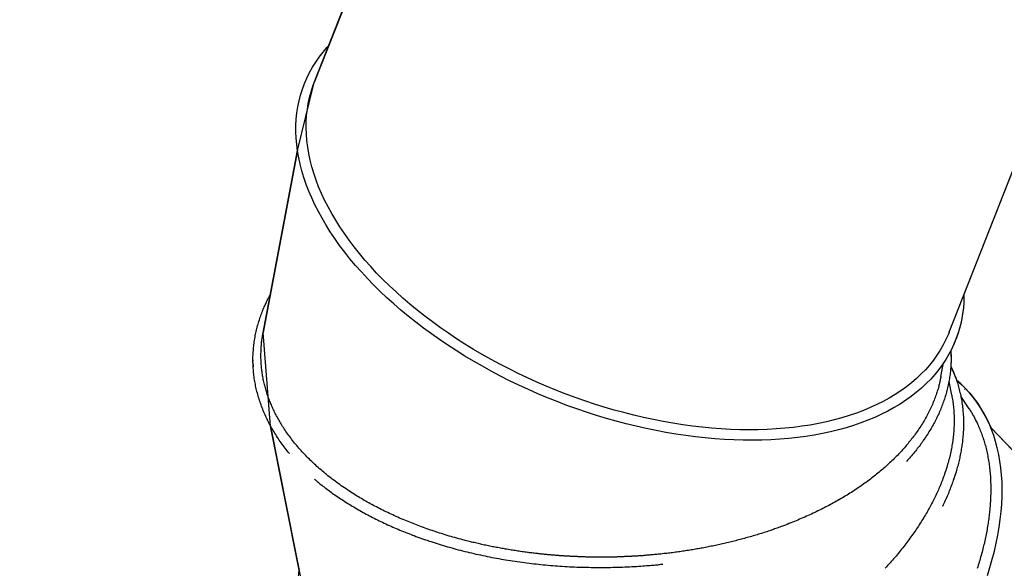
# Model space of a CAD drawing. Extents: x 5.09 to 9.76, y 1.2 to 10.16.
# Drawn here: x 6.06 to 7.17, y 6.6 to 7.22 of the extents above; entities that cross this region are included whole.
import ezdxf

# ---------------------------------------------------------------- set-up
doc = ezdxf.new("R2010")
doc.units = 0
doc.header["$LTSCALE"] = 15
doc.linetypes.add('DASHED', pattern=[0.01905, 0.0127, -0.00635])
for name, color, linetype in [('COLOUR', 7, 'Continuous'), ('LAYER01', 7, 'Continuous'), ('LAYER05', 7, 'Continuous')]:
    doc.layers.add(name, color=color, linetype=linetype)

msp = doc.modelspace()

# ---------------------------------------------------------------- linework, layer by layer
at = {"layer": 'COLOUR', "color": 9}
for points in [[(7.0338, 5.7672), (6.6, 6.2209), (6.5832, 6.23), (6.5744, 6.236), (6.5601, 6.2482), (6.5477, 6.2622), (6.5375, 6.2775), (6.5283, 6.2966), (6.5224, 6.3145), (6.4301, 6.4571), (6.4089, 6.4779), (6.3961, 6.495), (6.3882, 6.5089), (6.3811, 6.5257), (6.3753, 6.548), (6.3731, 6.5701), (6.3732, 6.583), (6.3741, 6.5945), (6.3418, 6.7576), (6.3333, 6.8637), (6.3724, 7.07), (6.3914, 7.147), (6.6368, 7.7714)], [(7.3562, 7.4886), (7.1275, 6.9068), (7.1275, 6.9038), (7.1273, 6.8975), (7.1268, 6.8918), (7.126, 6.8854), (7.125, 6.8797), (7.1238, 6.8737), (7.1221, 6.8675), (7.1208, 6.863), (7.1188, 6.8572), (7.1165, 6.8514), (7.1125, 6.8431), (7.1129, 6.835), (7.1127, 6.8251), (7.1169, 6.8159), (7.1193, 6.8095), (7.1251, 6.8043), (7.134, 6.795), (7.1432, 6.7831), (7.1532, 6.7662), (7.1578, 6.756), (7.5907, 6.3048)]]:
    msp.add_lwpolyline(points, dxfattribs=at)
at = {"layer": 'LAYER01', "color": 7, "linetype": 'Continuous'}
for p, q in [((6.6368, 7.7714), (6.3914, 7.147)), ((7.1108, 6.8643), (7.3562, 7.4886)), ((6.3724, 7.07), (6.3333, 6.8637)), ((6.3219, 6.8323), (6.3219, 6.8317)), ((7.1014, 6.8138), (7.1043, 6.8292)), ((7.1164, 6.817), (7.1162, 6.8174)), ((7.1136, 6.7929), (7.1106, 6.8084)), ((7.1185, 6.8112), (7.1183, 6.8118)), ((7.1284, 6.799), (7.1281, 6.7993)), ((7.1136, 6.7929), (7.1137, 6.7927)), ((7.1335, 6.7772), (7.1241, 6.7916)), ((6.3418, 6.7576), (6.3822, 6.5531)), ((7.6224, 6.2717), (7.1578, 6.756))]:
    msp.add_line(p, q, dxfattribs=at)
for points in [[(7.1275, 6.9068), (7.1275, 6.9057), (7.1273, 6.8986), (7.1268, 6.8915), (7.1259, 6.8846), (7.1247, 6.8778), (7.1232, 6.871), (7.1213, 6.8644), (7.1191, 6.8579), (7.1165, 6.8516), (7.1137, 6.8453), (7.1105, 6.8392), (7.107, 6.8333), (7.1032, 6.8275), (7.099, 6.8218), (7.0946, 6.8163), (7.0898, 6.811), (7.0848, 6.8058), (7.0794, 6.8008), (7.0738, 6.796), (7.0678, 6.7914), (7.0616, 6.7869), (7.0551, 6.7827), (7.0483, 6.7786), (7.0413, 6.7747), (7.034, 6.7711), (7.0265, 6.7676), (7.0187, 6.7643), (7.0107, 6.7613), (7.0024, 6.7584), (6.9939, 6.7558), (6.9852, 6.7534), (6.9763, 6.7512), (6.9672, 6.7492), (6.9579, 6.7475), (6.9484, 6.746), (6.9387, 6.7447), (6.9289, 6.7436), (6.9189, 6.7428), (6.9087, 6.7422), (6.8985, 6.7418), (6.888, 6.7416), (6.8775, 6.7417), (6.8668, 6.742), (6.8561, 6.7425), (6.8452, 6.7433), (6.8343, 6.7443), (6.8233, 6.7455), (6.8122, 6.7469), (6.801, 6.7486), (6.7898, 6.7505), (6.7786, 6.7526), (6.7674, 6.7549), (6.7561, 6.7575), (6.7448, 6.7603), (6.7336, 6.7632), (6.7223, 6.7664), (6.7111, 6.7698), (6.6999, 6.7734), (6.6887, 6.7772), (6.6776, 6.7812), (6.6666, 6.7854), (6.6556, 6.7898), (6.6448, 6.7944), (6.634, 6.7991), (6.6233, 6.804), (6.6127, 6.8091), (6.6023, 6.8144), (6.5919, 6.8199), (6.5818, 6.8255), (6.5717, 6.8312), (6.5619, 6.8371), (6.5521, 6.8432), (6.5426, 6.8493), (6.5332, 6.8557), (6.5241, 6.8621), (6.5151, 6.8687), (6.5064, 6.8754), (6.4978, 6.8822), (6.4895, 6.8891), (6.4814, 6.8961), (6.4736, 6.9032), (6.466, 6.9104), (6.4586, 6.9176), (6.4515, 6.925), (6.4447, 6.9324), (6.4381, 6.9398), (6.4318, 6.9473), (6.4258, 6.9549), (6.4201, 6.9625), (6.4147, 6.9702), (6.4095, 6.9778), (6.4047, 6.9855), (6.4002, 6.9932), (6.396, 7.0009), (6.3921, 7.0086), (6.3885, 7.0163), (6.3852, 7.024), (6.3823, 7.0316), (6.3796, 7.0393), (6.3773, 7.0469), (6.3754, 7.0544), (6.3738, 7.0619), (6.3725, 7.0694), (6.3715, 7.0768), (6.3709, 7.0841), (6.3706, 7.0914), (6.3706, 7.0985), (6.371, 7.1056), (6.3717, 7.1126), (6.3727, 7.1195), (6.3741, 7.1263), (6.3758, 7.1329), (6.3779, 7.1395), (6.3803, 7.1459), (6.383, 7.1522), (6.386, 7.1584), (6.3893, 7.1644), (6.393, 7.1703), (6.397, 7.176), (6.4013, 7.1816), (6.4059, 7.187), (6.4081, 7.1895)], [(7.1108, 6.8643), (7.1099, 6.8619), (7.1071, 6.8557), (7.104, 6.8496), (7.1006, 6.8437), (7.0969, 6.838), (7.0928, 6.8323), (7.0885, 6.8269), (7.0838, 6.8216), (7.0788, 6.8165), (7.0736, 6.8115), (7.068, 6.8067), (7.0622, 6.8022), (7.056, 6.7978), (7.0496, 6.7935), (7.0429, 6.7895), (7.036, 6.7857), (7.0287, 6.7821), (7.0213, 6.7786), (7.0136, 6.7754), (7.0056, 6.7724), (6.9974, 6.7696), (6.989, 6.767), (6.9804, 6.7647), (6.9716, 6.7625), (6.9625, 6.7606), (6.9533, 6.7589), (6.9439, 6.7575), (6.9343, 6.7562), (6.9245, 6.7552), (6.9146, 6.7544), (6.9046, 6.7539), (6.8943, 6.7535), (6.884, 6.7534), (6.8736, 6.7536), (6.863, 6.7539), (6.8523, 6.7545), (6.8416, 6.7554), (6.8307, 6.7564), (6.8198, 6.7577), (6.8088, 6.7592), (6.7978, 6.7609), (6.7867, 6.7629), (6.7756, 6.765), (6.7645, 6.7674), (6.7533, 6.77), (6.7422, 6.7729), (6.731, 6.7759), (6.7199, 6.7792), (6.7088, 6.7826), (6.6978, 6.7863), (6.6868, 6.7901), (6.6758, 6.7942), (6.665, 6.7984), (6.6542, 6.8029), (6.6435, 6.8075), (6.6328, 6.8123), (6.6223, 6.8173), (6.612, 6.8224), (6.6017, 6.8277), (6.5916, 6.8332), (6.5816, 6.8388), (6.5718, 6.8446), (6.5621, 6.8506), (6.5526, 6.8566), (6.5433, 6.8629), (6.5342, 6.8692), (6.5253, 6.8757), (6.5166, 6.8823), (6.5081, 6.889), (6.4998, 6.8958), (6.4918, 6.9027), (6.484, 6.9097), (6.4764, 6.9168), (6.4691, 6.9239), (6.462, 6.9312), (6.4553, 6.9385), (6.4487, 6.9459), (6.4425, 6.9533), (6.4365, 6.9608), (6.4308, 6.9683), (6.4255, 6.9758), (6.4204, 6.9834), (6.4156, 6.991), (6.4111, 6.9986), (6.4069, 7.0062), (6.4031, 7.0138), (6.3995, 7.0214), (6.3963, 7.029), (6.3934, 7.0366), (6.3909, 7.0442), (6.3886, 7.0517), (6.3867, 7.0591), (6.3851, 7.0666), (6.3839, 7.0739), (6.383, 7.0812), (6.3824, 7.0885), (6.3822, 7.0956), (6.3823, 7.1027), (6.3827, 7.1097), (6.3835, 7.1166), (6.3846, 7.1234), (6.386, 7.13), (6.3878, 7.1366), (6.3899, 7.1431), (6.3914, 7.147)], [(6.3631, 6.7267), (6.3619, 6.7282), (6.3607, 6.7297), (6.3595, 6.7312), (6.3584, 6.7327), (6.3572, 6.7342), (6.3561, 6.7357), (6.355, 6.7373), (6.3539, 6.7388), (6.3528, 6.7403), (6.3517, 6.7418), (6.3507, 6.7434), (6.3497, 6.7449), (6.3487, 6.7465), (6.3477, 6.748), (6.3467, 6.7496), (6.3458, 6.7511), (6.3449, 6.7527), (6.3439, 6.7543), (6.343, 6.7558), (6.3422, 6.7574), (6.3413, 6.759), (6.3404, 6.7606), (6.3396, 6.7622), (6.3388, 6.7638), (6.338, 6.7654), (6.3372, 6.767), (6.3365, 6.7687), (6.3357, 6.7703), (6.335, 6.7719), (6.3343, 6.7736), (6.3336, 6.7752), (6.3329, 6.7768), (6.3323, 6.7785), (6.3317, 6.7801), (6.3311, 6.7818), (6.3305, 6.7835), (6.3299, 6.7851), (6.3293, 6.7868), (6.3288, 6.7885), (6.3283, 6.7901), (6.3278, 6.7918), (6.3273, 6.7935), (6.3269, 6.7951), (6.3264, 6.7968), (6.326, 6.7985), (6.3256, 6.8001), (6.3253, 6.8018), (6.3249, 6.8034), (6.3246, 6.8051), (6.3243, 6.8068), (6.324, 6.8084), (6.3237, 6.8101), (6.3234, 6.8117), (6.3232, 6.8134), (6.323, 6.8151), (6.3228, 6.8167), (6.3226, 6.8184), (6.3225, 6.82), (6.3223, 6.8217), (6.3222, 6.8233), (6.3221, 6.825), (6.322, 6.8266), (6.322, 6.8283), (6.3219, 6.8299), (6.3219, 6.8316), (6.3219, 6.8333), (6.3219, 6.8349), (6.3219, 6.8366), (6.322, 6.8382), (6.3221, 6.8399), (6.3222, 6.8416), (6.3223, 6.8432), (6.3224, 6.8449), (6.3226, 6.8466), (6.3227, 6.8483), (6.3229, 6.8499), (6.3231, 6.8516), (6.3234, 6.8533), (6.3236, 6.8549), (6.3239, 6.8566), (6.3242, 6.8583), (6.3245, 6.86), (6.3248, 6.8617), (6.3252, 6.8633), (6.3255, 6.865), (6.3259, 6.8666), (6.3263, 6.8683), (6.3267, 6.8699), (6.3272, 6.8716), (6.3276, 6.8732), (6.3281, 6.8748), (6.3286, 6.8764), (6.3291, 6.878), (6.3296, 6.8795), (6.3302, 6.8811), (6.3307, 6.8827), (6.3313, 6.8842), (6.3318, 6.8857), (6.3324, 6.8872), (6.333, 6.8887), (6.3336, 6.8901), (6.3342, 6.8915), (6.3347, 6.8928), (6.3353, 6.8941), (6.3358, 6.8952), (6.3363, 6.8964), (6.3368, 6.8974), (6.3372, 6.8984), (6.3377, 6.8994), (6.3381, 6.9002), (6.3385, 6.9011), (6.3389, 6.9018), (6.3392, 6.9025), (6.3396, 6.9031), (6.3399, 6.9037), (6.3402, 6.9043), (6.3405, 6.9048), (6.3408, 6.9053), (6.3411, 6.9058), (6.3414, 6.9063)], [(6.331, 6.8444), (6.3311, 6.8456), (6.3312, 6.8469), (6.3313, 6.8482), (6.3314, 6.8494), (6.3315, 6.8507), (6.3316, 6.8519), (6.3317, 6.8532), (6.3318, 6.8544), (6.332, 6.8556), (6.3322, 6.8568), (6.3324, 6.8579), (6.3325, 6.8591), (6.3327, 6.8603), (6.333, 6.8614), (6.3332, 6.8626), (6.3334, 6.8637)], [(6.3364, 6.7995), (6.336, 6.8009), (6.3356, 6.8022), (6.3353, 6.8036), (6.3349, 6.805), (6.3346, 6.8064), (6.3342, 6.8078), (6.3339, 6.8092), (6.3336, 6.8106), (6.3333, 6.812), (6.3331, 6.8134), (6.3328, 6.8148), (6.3326, 6.8162), (6.3324, 6.8176), (6.3322, 6.819), (6.332, 6.8204), (6.3318, 6.8218), (6.3317, 6.8233), (6.3315, 6.8247), (6.3314, 6.8261), (6.3313, 6.8275), (6.3312, 6.8289), (6.3311, 6.8303), (6.331, 6.8317), (6.331, 6.8331), (6.3309, 6.8345), (6.3309, 6.8359), (6.3309, 6.8373), (6.3309, 6.8387), (6.3309, 6.8401), (6.331, 6.8415), (6.331, 6.8429), (6.331, 6.8444)], [(7.1125, 6.8432), (7.1126, 6.8421), (7.1126, 6.841), (7.1127, 6.8398), (7.1128, 6.8387), (7.1128, 6.8375), (7.1129, 6.8363), (7.1129, 6.8351), (7.1129, 6.8339), (7.1129, 6.8326), (7.1129, 6.8313), (7.1129, 6.8299), (7.1128, 6.8286), (7.1127, 6.8271), (7.1126, 6.8257), (7.1125, 6.8242), (7.1124, 6.8227), (7.1122, 6.8211), (7.1121, 6.8195), (7.1119, 6.8179), (7.1117, 6.8163), (7.1115, 6.8146), (7.1112, 6.813), (7.111, 6.8113), (7.1107, 6.8096), (7.1104, 6.8079), (7.1101, 6.8062), (7.1097, 6.8046), (7.1094, 6.8029), (7.109, 6.8012), (7.1086, 6.7996), (7.1082, 6.7979), (7.1077, 6.7963), (7.1073, 6.7946), (7.1068, 6.793), (7.1063, 6.7914), (7.1058, 6.7898), (7.1053, 6.7883), (7.1048, 6.7867), (7.1043, 6.7851), (7.1037, 6.7836), (7.1031, 6.7821), (7.1026, 6.7805), (7.102, 6.779), (7.1014, 6.7776), (7.1008, 6.7761), (7.1001, 6.7746), (7.0995, 6.7732), (7.0989, 6.7717), (7.0982, 6.7703), (7.0976, 6.7689), (7.0969, 6.7675), (7.0962, 6.7661), (7.0955, 6.7647), (7.0948, 6.7633), (7.0941, 6.7619), (7.0933, 6.7606), (7.0926, 6.7592), (7.0918, 6.7578), (7.0911, 6.7564), (7.0903, 6.7551), (7.0895, 6.7537), (7.0886, 6.7523), (7.0878, 6.751), (7.087, 6.7496), (7.0861, 6.7483), (7.0852, 6.7469), (7.0843, 6.7455), (7.0834, 6.7442), (7.0825, 6.7428), (7.0816, 6.7415), (7.0806, 6.7401), (7.0796, 6.7388), (7.0787, 6.7374), (7.0777, 6.7361), (7.0767, 6.7347), (7.0756, 6.7334), (7.0746, 6.7321), (7.0736, 6.7307), (7.0725, 6.7294), (7.0714, 6.7281), (7.0703, 6.7268), (7.0692, 6.7254), (7.0681, 6.7241), (7.0669, 6.7228), (7.0658, 6.7215), (7.0646, 6.7202), (7.0635, 6.7189), (7.0623, 6.7176)], [(6.3219, 6.8295), (6.3219, 6.8293), (6.3219, 6.829), (6.3219, 6.8288), (6.3219, 6.8286), (6.3219, 6.8284), (6.3219, 6.8281), (6.3219, 6.8278), (6.322, 6.8276), (6.322, 6.8273), (6.322, 6.827), (6.322, 6.8266), (6.3221, 6.8263), (6.3221, 6.8259), (6.3221, 6.8256), (6.3222, 6.8252), (6.3222, 6.8248)], [(7.1126, 6.8254), (7.1129, 6.8248), (7.1132, 6.8241), (7.1136, 6.8235), (7.1139, 6.8229), (7.1142, 6.8222), (7.1146, 6.8214), (7.1149, 6.8207), (7.1153, 6.8198), (7.1157, 6.819), (7.1161, 6.818), (7.1165, 6.817), (7.1169, 6.8159), (7.1173, 6.8148), (7.1177, 6.8136), (7.1181, 6.8124), (7.1186, 6.8111), (7.1191, 6.8097), (7.1195, 6.8083), (7.12, 6.8068), (7.1205, 6.8053), (7.1209, 6.8038), (7.1214, 6.8022), (7.1218, 6.8007), (7.1222, 6.799), (7.1226, 6.7974), (7.123, 6.7958), (7.1234, 6.7942), (7.1238, 6.7925), (7.1241, 6.7909), (7.1244, 6.7892), (7.1247, 6.7876), (7.125, 6.7859), (7.1252, 6.7842), (7.1255, 6.7825), (7.1257, 6.7808), (7.1259, 6.7791), (7.1261, 6.7774), (7.1263, 6.7757), (7.1264, 6.774), (7.1266, 6.7722), (7.1267, 6.7705), (7.1268, 6.7687), (7.1269, 6.767), (7.1269, 6.7652), (7.127, 6.7635), (7.127, 6.7617), (7.127, 6.76), (7.127, 6.7582), (7.1269, 6.7565), (7.1269, 6.7548), (7.1268, 6.753), (7.1267, 6.7513), (7.1266, 6.7496), (7.1265, 6.7479), (7.1264, 6.7462), (7.1262, 6.7445), (7.126, 6.7429), (7.1259, 6.7412), (7.1257, 6.7395), (7.1255, 6.7379), (7.1252, 6.7362), (7.125, 6.7346), (7.1248, 6.733), (7.1245, 6.7314), (7.1242, 6.7298), (7.1239, 6.7282), (7.1236, 6.7266), (7.1233, 6.725), (7.123, 6.7234), (7.1227, 6.7218), (7.1223, 6.7202), (7.122, 6.7187), (7.1216, 6.7171), (7.1212, 6.7155), (7.1208, 6.7139), (7.1204, 6.7123), (7.1199, 6.7107), (7.1195, 6.7091), (7.119, 6.7075), (7.1186, 6.7059), (7.1181, 6.7043), (7.1176, 6.7027), (7.1171, 6.701), (7.1165, 6.6994), (7.116, 6.6978), (7.1154, 6.6962), (7.1149, 6.6945), (7.1143, 6.6929), (7.1137, 6.6913), (7.1131, 6.6896), (7.1124, 6.688), (7.1118, 6.6864), (7.1111, 6.6847), (7.1105, 6.6831), (7.1098, 6.6814), (7.1091, 6.6798), (7.1083, 6.6782), (7.1076, 6.6765), (7.1069, 6.6749), (7.1061, 6.6732), (7.1053, 6.6716), (7.1046, 6.6699), (7.1038, 6.6683), (7.103, 6.6666)], [(7.1013, 6.8138), (7.1011, 6.8127), (7.1009, 6.8117), (7.1007, 6.8106), (7.1005, 6.8095), (7.1003, 6.8084), (7.1, 6.8073), (7.0998, 6.8062), (7.0995, 6.805), (7.0992, 6.8038), (7.0989, 6.8025), (7.0985, 6.8013), (7.0981, 6.8), (7.0977, 6.7986), (7.0973, 6.7973), (7.0968, 6.7959), (7.0964, 6.7945), (7.0959, 6.793), (7.0953, 6.7915), (7.0948, 6.79), (7.0942, 6.7885), (7.0936, 6.7869), (7.093, 6.7854), (7.0923, 6.7838), (7.0917, 6.7823), (7.091, 6.7807), (7.0903, 6.7792), (7.0896, 6.7776), (7.0888, 6.7761), (7.0881, 6.7745), (7.0873, 6.773), (7.0865, 6.7714), (7.0857, 6.7699), (7.0849, 6.7684), (7.084, 6.7668), (7.0832, 6.7653), (7.0823, 6.7638), (7.0814, 6.7622), (7.0804, 6.7607), (7.0795, 6.7592), (7.0785, 6.7577), (7.0775, 6.7562), (7.0765, 6.7547), (7.0755, 6.7532), (7.0745, 6.7517), (7.0734, 6.7502), (7.0723, 6.7487), (7.0713, 6.7472), (7.0702, 6.7457)], [(7.154, 6.5882), (7.1569, 6.5975), (7.1596, 6.6068), (7.162, 6.616), (7.1641, 6.6251), (7.1659, 6.6342), (7.1675, 6.6431), (7.1687, 6.6519), (7.1697, 6.6607), (7.1703, 6.6693), (7.1707, 6.6777), (7.1708, 6.6861), (7.1706, 6.6943), (7.1701, 6.7023), (7.1694, 6.7102), (7.1683, 6.7179), (7.1669, 6.7255), (7.1653, 6.7329), (7.1634, 6.7401), (7.1612, 6.7471), (7.1587, 6.7539), (7.1559, 6.7605), (7.1529, 6.7669), (7.1495, 6.7731), (7.1459, 6.779), (7.1421, 6.7848), (7.1379, 6.7903), (7.1336, 6.7955), (7.1289, 6.8006), (7.124, 6.8054), (7.1192, 6.8097)], [(6.3563, 6.7561), (6.3555, 6.7574), (6.3547, 6.7587), (6.3539, 6.7601), (6.3531, 6.7614), (6.3523, 6.7627), (6.3515, 6.7641), (6.3507, 6.7654), (6.35, 6.7667), (6.3492, 6.7681), (6.3485, 6.7694), (6.3478, 6.7708), (6.3471, 6.7721), (6.3464, 6.7735), (6.3458, 6.7748), (6.3451, 6.7762), (6.3445, 6.7775), (6.3439, 6.7789), (6.3433, 6.7803), (6.3427, 6.7816), (6.3421, 6.783), (6.3416, 6.7844), (6.341, 6.7857), (6.3405, 6.7871), (6.34, 6.7885), (6.3395, 6.7898), (6.339, 6.7912), (6.3385, 6.7926), (6.3381, 6.794), (6.3376, 6.7953), (6.3372, 6.7967), (6.3368, 6.7981), (6.3364, 6.7995)], [(7.1137, 6.7927), (7.1139, 6.7911), (7.1142, 6.7895), (7.1145, 6.7879), (7.1147, 6.7863), (7.115, 6.7847), (7.1152, 6.783), (7.1154, 6.7814), (7.1156, 6.7798), (7.1158, 6.7781), (7.1159, 6.7765), (7.116, 6.7748), (7.1162, 6.7732), (7.1162, 6.7715), (7.1163, 6.7698), (7.1164, 6.7682), (7.1164, 6.7665), (7.1164, 6.7648), (7.1164, 6.7631), (7.1164, 6.7614), (7.1163, 6.7597), (7.1163, 6.758), (7.1162, 6.7563), (7.1161, 6.7546), (7.116, 6.7529), (7.1159, 6.7512), (7.1157, 6.7495), (7.1156, 6.7477), (7.1154, 6.746), (7.1152, 6.7443), (7.115, 6.7425), (7.1147, 6.7408), (7.1145, 6.7391), (7.1142, 6.7373), (7.1139, 6.7356), (7.1136, 6.7338), (7.1133, 6.7321), (7.1129, 6.7303), (7.1126, 6.7286), (7.1122, 6.7268), (7.1118, 6.725), (7.1114, 6.7233), (7.111, 6.7215), (7.1105, 6.7197), (7.11, 6.7179), (7.1096, 6.7162), (7.109, 6.7144), (7.1085, 6.7126), (7.108, 6.7108), (7.1074, 6.709), (7.1068, 6.7072), (7.1062, 6.7054), (7.1056, 6.7036), (7.1049, 6.7018), (7.1043, 6.7), (7.1036, 6.6982), (7.103, 6.6964)], [(7.1334, 6.7771), (7.134, 6.7762), (7.1346, 6.7752), (7.1352, 6.7742), (7.1359, 6.7733), (7.1365, 6.7723), (7.1371, 6.7713), (7.1377, 6.7702), (7.1383, 6.7692), (7.1389, 6.7681), (7.1394, 6.767), (7.14, 6.7659), (7.1406, 6.7648), (7.1411, 6.7637), (7.1417, 6.7625), (7.1423, 6.7614), (7.1428, 6.7602)], [(6.4366, 6.6804), (6.4348, 6.6816), (6.4329, 6.6828), (6.4311, 6.684), (6.4292, 6.6852), (6.4274, 6.6864), (6.4256, 6.6876), (6.4238, 6.6888), (6.422, 6.6901), (6.4202, 6.6913), (6.4185, 6.6926), (6.4168, 6.6938), (6.4151, 6.6951), (6.4134, 6.6963), (6.4117, 6.6976), (6.4101, 6.6989), (6.4084, 6.7002), (6.4068, 6.7014), (6.4052, 6.7027), (6.4036, 6.704), (6.4021, 6.7053), (6.4005, 6.7067), (6.399, 6.708), (6.3974, 6.7093), (6.3959, 6.7106), (6.3944, 6.712), (6.393, 6.7133), (6.3915, 6.7146), (6.39, 6.716), (6.3886, 6.7174), (6.3872, 6.7187), (6.3858, 6.7201), (6.3844, 6.7215), (6.3831, 6.7229), (6.3817, 6.7243), (6.3804, 6.7257), (6.3791, 6.7271), (6.3778, 6.7285), (6.3765, 6.7299), (6.3752, 6.7313), (6.3739, 6.7327), (6.3727, 6.7342), (6.3715, 6.7356), (6.3703, 6.737), (6.3691, 6.7385), (6.3679, 6.7399), (6.3668, 6.7414), (6.3657, 6.7428), (6.3646, 6.7443), (6.3635, 6.7457), (6.3624, 6.7472), (6.3614, 6.7487), (6.3604, 6.7502), (6.3593, 6.7516), (6.3583, 6.7531), (6.3573, 6.7546), (6.3563, 6.7561)], [(7.1428, 6.7602), (7.1435, 6.7587), (7.1441, 6.7572), (7.1448, 6.7558), (7.1454, 6.7543), (7.146, 6.7528), (7.1466, 6.7512), (7.1472, 6.7497), (7.1478, 6.7482), (7.1483, 6.7466), (7.1489, 6.7451), (7.1494, 6.7435), (7.1499, 6.7419), (7.1504, 6.7403), (7.1509, 6.7387), (7.1513, 6.7371), (7.1518, 6.7355), (7.1522, 6.7338), (7.1526, 6.7322), (7.153, 6.7305), (7.1534, 6.7289), (7.1537, 6.7272), (7.1541, 6.7255), (7.1544, 6.7238), (7.1547, 6.7221), (7.155, 6.7204), (7.1553, 6.7187), (7.1556, 6.7169), (7.1559, 6.7152), (7.1561, 6.7134), (7.1563, 6.7117), (7.1565, 6.7099), (7.1567, 6.7081), (7.1569, 6.7063), (7.1571, 6.7045), (7.1572, 6.7027), (7.1574, 6.7009), (7.1575, 6.6991), (7.1576, 6.6973), (7.1577, 6.6954), (7.1577, 6.6936), (7.1578, 6.6917), (7.1578, 6.6899), (7.1579, 6.688), (7.1579, 6.6861), (7.1579, 6.6842), (7.1579, 6.6823), (7.1578, 6.6804), (7.1577, 6.6785), (7.1577, 6.6766), (7.1576, 6.6746), (7.1575, 6.6727), (7.1573, 6.6707), (7.1572, 6.6688), (7.157, 6.6668), (7.1569, 6.6649), (7.1567, 6.6629)], [(7.0702, 6.7457), (7.0692, 6.7445), (7.0682, 6.7432), (7.0672, 6.7419), (7.0662, 6.7407), (7.0652, 6.7394), (7.0642, 6.7381), (7.0632, 6.7369), (7.0621, 6.7356), (7.0611, 6.7344), (7.06, 6.7331), (7.0589, 6.7319), (7.0578, 6.7306), (7.0566, 6.7294), (7.0555, 6.7282), (7.0543, 6.7269), (7.0532, 6.7257), (7.052, 6.7245), (7.0508, 6.7233), (7.0496, 6.7221), (7.0484, 6.7208), (7.0471, 6.7196), (7.0459, 6.7184), (7.0446, 6.7172), (7.0433, 6.716), (7.042, 6.7148), (7.0407, 6.7136), (7.0394, 6.7124), (7.0381, 6.7113), (7.0367, 6.7101), (7.0354, 6.7089), (7.034, 6.7077), (7.0327, 6.7066)], [(7.0817, 6.7417), (7.0819, 6.742), (7.0822, 6.7424), (7.0825, 6.7428), (7.0828, 6.7432), (7.0831, 6.7436), (7.0834, 6.744), (7.0838, 6.7445), (7.0841, 6.7449), (7.0844, 6.7455), (7.0848, 6.746), (7.0852, 6.7466), (7.0856, 6.7471), (7.086, 6.7477), (7.0864, 6.7484), (7.0868, 6.749), (7.0872, 6.7496)], [(7.0327, 6.7066), (7.0313, 6.7054), (7.0299, 6.7043), (7.0285, 6.7032), (7.0271, 6.7021), (7.0257, 6.7009), (7.0243, 6.6998), (7.0229, 6.6987), (7.0215, 6.6976), (7.02, 6.6965), (7.0186, 6.6954), (7.0171, 6.6943), (7.0156, 6.6933), (7.0141, 6.6922), (7.0126, 6.6911), (7.011, 6.69), (7.0095, 6.689), (7.0079, 6.6879), (7.0064, 6.6868), (7.0048, 6.6858), (7.0032, 6.6847), (7.0016, 6.6837), (6.9999, 6.6826), (6.9983, 6.6816), (6.9966, 6.6805), (6.995, 6.6795), (6.9933, 6.6785), (6.9916, 6.6775), (6.9899, 6.6765), (6.9882, 6.6755), (6.9864, 6.6745), (6.9847, 6.6735), (6.983, 6.6725)], [(7.1155, 6.6964), (7.1157, 6.6969), (7.1159, 6.6973), (7.1161, 6.6978), (7.1162, 6.6983), (7.1164, 6.6988), (7.1166, 6.6993), (7.1168, 6.6998), (7.117, 6.7004), (7.1172, 6.701), (7.1174, 6.7017), (7.1177, 6.7023), (7.1179, 6.703), (7.1181, 6.7038), (7.1183, 6.7045), (7.1186, 6.7052), (7.1188, 6.706)], [(6.3916, 6.6976), (6.3926, 6.6967), (6.3936, 6.6959), (6.3946, 6.695), (6.3957, 6.6942), (6.3967, 6.6933), (6.3978, 6.6924), (6.3989, 6.6915), (6.4, 6.6906), (6.4012, 6.6897), (6.4024, 6.6888), (6.4037, 6.6878), (6.4049, 6.6868), (6.4062, 6.6859), (6.4076, 6.6849), (6.4089, 6.6839), (6.4104, 6.6828), (6.4118, 6.6818), (6.4133, 6.6807), (6.4148, 6.6797), (6.4163, 6.6786), (6.4179, 6.6775), (6.4195, 6.6765), (6.4211, 6.6754), (6.4227, 6.6743), (6.4243, 6.6733), (6.426, 6.6722), (6.4276, 6.6711), (6.4293, 6.6701), (6.431, 6.6691), (6.4327, 6.668), (6.4344, 6.667), (6.4361, 6.666), (6.4378, 6.6649), (6.4395, 6.6639), (6.4413, 6.6629), (6.443, 6.6619), (6.4448, 6.6609), (6.4466, 6.6599), (6.4484, 6.659), (6.4502, 6.658), (6.452, 6.657), (6.4538, 6.6561), (6.4556, 6.6551), (6.4575, 6.6542), (6.4593, 6.6532), (6.4612, 6.6523), (6.4631, 6.6513), (6.465, 6.6504), (6.4668, 6.6495), (6.4687, 6.6486), (6.4707, 6.6477), (6.4726, 6.6468), (6.4745, 6.6459), (6.4765, 6.645), (6.4784, 6.6442), (6.4804, 6.6433), (6.4823, 6.6424), (6.4843, 6.6416), (6.4863, 6.6407), (6.4883, 6.6399), (6.4903, 6.6391), (6.4923, 6.6382), (6.4943, 6.6374), (6.4964, 6.6366), (6.4984, 6.6358), (6.5004, 6.635), (6.5025, 6.6342), (6.5046, 6.6335), (6.5066, 6.6327), (6.5087, 6.6319), (6.5108, 6.6312), (6.513, 6.6304), (6.5151, 6.6297), (6.5173, 6.6289), (6.5194, 6.6282), (6.5216, 6.6274), (6.5239, 6.6267), (6.5261, 6.626), (6.5284, 6.6252), (6.5306, 6.6245), (6.5329, 6.6238), (6.5352, 6.6231), (6.5376, 6.6224), (6.5399, 6.6217), (6.5423, 6.621), (6.5447, 6.6203), (6.5471, 6.6196), (6.5495, 6.619), (6.5519, 6.6183), (6.5544, 6.6176), (6.5569, 6.617), (6.5594, 6.6164), (6.5619, 6.6157), (6.5644, 6.6151), (6.5669, 6.6145), (6.5694, 6.6139), (6.572, 6.6133), (6.5745, 6.6127), (6.5771, 6.6121), (6.5796, 6.6116), (6.5822, 6.611), (6.5848, 6.6105), (6.5874, 6.61), (6.5899, 6.6094), (6.5925, 6.6089), (6.5951, 6.6084), (6.5977, 6.608), (6.6003, 6.6075), (6.603, 6.607), (6.6056, 6.6066), (6.6082, 6.6061), (6.6108, 6.6057), (6.6135, 6.6053), (6.6161, 6.6049), (6.6188, 6.6045), (6.6214, 6.6041), (6.6241, 6.6037), (6.6267, 6.6033), (6.6294, 6.603), (6.632, 6.6026), (6.6347, 6.6023), (6.6374, 6.602), (6.6401, 6.6017), (6.6427, 6.6014), (6.6454, 6.6011), (6.6481, 6.6008), (6.6508, 6.6005), (6.6535, 6.6003), (6.6562, 6.6), (6.6589, 6.5998), (6.6616, 6.5996), (6.6643, 6.5994), (6.667, 6.5992), (6.6697, 6.599), (6.6724, 6.5988), (6.6751, 6.5986), (6.6778, 6.5985), (6.6806, 6.5983), (6.6833, 6.5982), (6.686, 6.5981), (6.6887, 6.5979), (6.6914, 6.5978), (6.6942, 6.5978), (6.6969, 6.5977), (6.6996, 6.5976), (6.7023, 6.5976), (6.7051, 6.5975), (6.7078, 6.5975), (6.7105, 6.5974), (6.7133, 6.5974), (6.716, 6.5974), (6.7187, 6.5974), (6.7214, 6.5975), (6.7242, 6.5975), (6.7269, 6.5975), (6.7296, 6.5976), (6.7324, 6.5977), (6.7351, 6.5977), (6.7378, 6.5978), (6.7405, 6.5979), (6.7432, 6.598), (6.746, 6.5982), (6.7486, 6.5983), (6.7513, 6.5984), (6.7539, 6.5986), (6.7564, 6.5987), (6.7588, 6.5989), (6.7612, 6.599), (6.7635, 6.5992), (6.7656, 6.5993), (6.7677, 6.5995), (6.7696, 6.5996), (6.7715, 6.5998), (6.7733, 6.5999), (6.7749, 6.6001), (6.7765, 6.6002), (6.7779, 6.6004), (6.7793, 6.6005), (6.7806, 6.6006), (6.7818, 6.6008), (6.783, 6.6009), (6.7841, 6.6011), (6.7852, 6.6012), (6.7863, 6.6013)], [(7.103, 6.6964), (7.1024, 6.6948), (7.1017, 6.6933), (7.1011, 6.6917), (7.1004, 6.6901), (7.0998, 6.6886), (7.0991, 6.687), (7.0985, 6.6855), (7.0978, 6.6839), (7.0971, 6.6823), (7.0963, 6.6808), (7.0956, 6.6792), (7.0949, 6.6776), (7.0941, 6.676), (7.0933, 6.6745), (7.0925, 6.6729), (7.0917, 6.6713), (7.0909, 6.6697), (7.09, 6.6681), (7.0892, 6.6666), (7.0883, 6.665), (7.0875, 6.6634), (7.0866, 6.6618), (7.0857, 6.6602), (7.0847, 6.6586), (7.0838, 6.657), (7.0829, 6.6554), (7.0819, 6.6539), (7.0809, 6.6523), (7.0799, 6.6507), (7.0789, 6.6491), (7.0779, 6.6475), (7.0769, 6.6459)], [(6.4938, 6.651), (6.4919, 6.6518), (6.4899, 6.6527), (6.488, 6.6535), (6.486, 6.6544), (6.4841, 6.6552), (6.4822, 6.6561), (6.4802, 6.657), (6.4783, 6.6578), (6.4764, 6.6587), (6.4746, 6.6596), (6.4727, 6.6605), (6.4708, 6.6614), (6.469, 6.6623), (6.4672, 6.6632), (6.4654, 6.6641), (6.4636, 6.6651), (6.4618, 6.666), (6.46, 6.6669), (6.4583, 6.6678), (6.4565, 6.6688), (6.4548, 6.6697), (6.4531, 6.6707), (6.4514, 6.6716), (6.4497, 6.6726), (6.448, 6.6735), (6.4464, 6.6745), (6.4447, 6.6755), (6.4431, 6.6765), (6.4415, 6.6774), (6.4399, 6.6784), (6.4382, 6.6794), (6.4366, 6.6804)], [(6.983, 6.6725), (6.9813, 6.6715), (6.9796, 6.6706), (6.9779, 6.6697), (6.9762, 6.6687), (6.9744, 6.6678), (6.9727, 6.6669), (6.971, 6.666), (6.9692, 6.665), (6.9674, 6.6641), (6.9656, 6.6632), (6.9638, 6.6623), (6.962, 6.6615), (6.9602, 6.6606), (6.9584, 6.6597), (6.9565, 6.6588), (6.9546, 6.6579), (6.9528, 6.6571), (6.9509, 6.6562), (6.949, 6.6554), (6.9471, 6.6545), (6.9451, 6.6537), (6.9432, 6.6528), (6.9412, 6.652), (6.9393, 6.6512), (6.9373, 6.6503), (6.9353, 6.6495), (6.9333, 6.6487), (6.9312, 6.6479), (6.9292, 6.6471), (6.9272, 6.6463), (6.9252, 6.6455), (6.9231, 6.6448)], [(7.1567, 6.6629), (7.1566, 6.6612), (7.1564, 6.6595), (7.1562, 6.6577), (7.156, 6.656), (7.1558, 6.6543), (7.1555, 6.6526), (7.1553, 6.6508), (7.1551, 6.6491), (7.1548, 6.6473), (7.1545, 6.6456), (7.1542, 6.6438), (7.1539, 6.642), (7.1536, 6.6403), (7.1533, 6.6385), (7.153, 6.6367), (7.1526, 6.6349), (7.1523, 6.6331), (7.1519, 6.6313), (7.1515, 6.6295), (7.1511, 6.6277), (7.1507, 6.6259), (7.1503, 6.624), (7.1498, 6.6222), (7.1494, 6.6204), (7.1489, 6.6185), (7.1485, 6.6167), (7.148, 6.6148), (7.1475, 6.613), (7.147, 6.6111), (7.1464, 6.6093), (7.1459, 6.6074), (7.1454, 6.6055)], [(6.5596, 6.6288), (6.5574, 6.6294), (6.5552, 6.63), (6.553, 6.6306), (6.5508, 6.6313), (6.5485, 6.6319), (6.5463, 6.6325), (6.5442, 6.6331), (6.542, 6.6338), (6.5398, 6.6344), (6.5377, 6.6351), (6.5355, 6.6358), (6.5334, 6.6364), (6.5313, 6.6371), (6.5292, 6.6378), (6.5271, 6.6385), (6.5251, 6.6392), (6.523, 6.6399), (6.521, 6.6406), (6.519, 6.6413), (6.517, 6.642), (6.515, 6.6427), (6.513, 6.6434), (6.511, 6.6442), (6.5091, 6.6449), (6.5071, 6.6457), (6.5052, 6.6464), (6.5033, 6.6472), (6.5014, 6.6479), (6.4995, 6.6487), (6.4976, 6.6494), (6.4957, 6.6502), (6.4938, 6.651)], [(6.9231, 6.6448), (6.9217, 6.6442), (6.9202, 6.6437), (6.9188, 6.6432), (6.9173, 6.6426), (6.9159, 6.6421), (6.9144, 6.6416), (6.913, 6.6411), (6.9115, 6.6406), (6.91, 6.64), (6.9085, 6.6395), (6.907, 6.639), (6.9055, 6.6385), (6.904, 6.638), (6.9025, 6.6375), (6.901, 6.637), (6.8994, 6.6365), (6.8979, 6.636), (6.8963, 6.6356), (6.8948, 6.6351), (6.8932, 6.6346), (6.8916, 6.6341), (6.8901, 6.6336), (6.8885, 6.6332), (6.8869, 6.6327), (6.8853, 6.6322), (6.8836, 6.6318), (6.882, 6.6313), (6.8804, 6.6309), (6.8788, 6.6304), (6.8771, 6.63), (6.8755, 6.6295), (6.8738, 6.6291), (6.8722, 6.6286), (6.8705, 6.6282), (6.8689, 6.6278), (6.8672, 6.6274), (6.8655, 6.6269), (6.8639, 6.6265), (6.8622, 6.6261), (6.8606, 6.6257), (6.8589, 6.6253), (6.8573, 6.625), (6.8556, 6.6246), (6.854, 6.6242), (6.8523, 6.6238), (6.8507, 6.6235), (6.8491, 6.6231), (6.8474, 6.6228), (6.8458, 6.6224), (6.8442, 6.6221), (6.8425, 6.6217), (6.8409, 6.6214), (6.8393, 6.6211), (6.8377, 6.6208), (6.8361, 6.6204), (6.8345, 6.6201), (6.8329, 6.6198), (6.8313, 6.6195), (6.8297, 6.6192), (6.8281, 6.6189), (6.8265, 6.6187), (6.8249, 6.6184), (6.8233, 6.6181), (6.8217, 6.6178), (6.8201, 6.6176), (6.8185, 6.6173), (6.8169, 6.617), (6.8152, 6.6168), (6.8136, 6.6165), (6.812, 6.6163), (6.8104, 6.616), (6.8088, 6.6158), (6.8072, 6.6156), (6.8055, 6.6153), (6.8039, 6.6151), (6.8023, 6.6149), (6.8006, 6.6147), (6.799, 6.6144), (6.7973, 6.6142), (6.7957, 6.614), (6.794, 6.6138), (6.7924, 6.6136), (6.7907, 6.6134), (6.789, 6.6132), (6.7873, 6.6131), (6.7856, 6.6129), (6.7839, 6.6127), (6.7823, 6.6125)], [(7.0769, 6.6459), (7.0759, 6.6444), (7.0749, 6.6428), (7.0738, 6.6413), (7.0728, 6.6397), (7.0717, 6.6382), (7.0707, 6.6366), (7.0696, 6.6351), (7.0685, 6.6336), (7.0674, 6.632), (7.0663, 6.6305), (7.0652, 6.6289), (7.064, 6.6274), (7.0629, 6.6258), (7.0617, 6.6243), (7.0605, 6.6227), (7.0593, 6.6212), (7.0581, 6.6196), (7.0568, 6.6181), (7.0556, 6.6165), (7.0543, 6.615), (7.0531, 6.6134), (7.0518, 6.6119), (7.0505, 6.6104), (7.0492, 6.6088), (7.0478, 6.6073), (7.0465, 6.6057), (7.0451, 6.6042), (7.0438, 6.6026), (7.0424, 6.6011), (7.041, 6.5996), (7.0396, 6.598), (7.0382, 6.5965)], [(6.6315, 6.6147), (6.6299, 6.6149), (6.6284, 6.6151), (6.6268, 6.6153), (6.6252, 6.6156), (6.6236, 6.6158), (6.6221, 6.616), (6.6205, 6.6163), (6.6189, 6.6165), (6.6174, 6.6167), (6.6158, 6.617), (6.6143, 6.6172), (6.6128, 6.6175), (6.6113, 6.6177), (6.6097, 6.618), (6.6082, 6.6182), (6.6067, 6.6185), (6.6052, 6.6188), (6.6037, 6.619), (6.6022, 6.6193), (6.6007, 6.6196), (6.5992, 6.6199), (6.5977, 6.6202), (6.5962, 6.6205), (6.5947, 6.6207), (6.5932, 6.621), (6.5917, 6.6213), (6.5902, 6.6216), (6.5887, 6.622), (6.5873, 6.6223), (6.5858, 6.6226), (6.5843, 6.6229), (6.5828, 6.6232), (6.5813, 6.6235), (6.5799, 6.6239), (6.5784, 6.6242), (6.5769, 6.6245), (6.5754, 6.6249), (6.574, 6.6252), (6.5725, 6.6256), (6.5711, 6.6259), (6.5696, 6.6263), (6.5682, 6.6266), (6.5668, 6.627), (6.5653, 6.6273), (6.5639, 6.6277), (6.5625, 6.6281), (6.5611, 6.6284), (6.5596, 6.6288)], [(6.7067, 6.6092), (6.7055, 6.6092), (6.7043, 6.6092), (6.7031, 6.6092), (6.7019, 6.6093), (6.7007, 6.6093), (6.6995, 6.6093), (6.6983, 6.6094), (6.6972, 6.6094), (6.696, 6.6094), (6.6949, 6.6095), (6.6937, 6.6095), (6.6926, 6.6095), (6.6916, 6.6096), (6.6905, 6.6096), (6.6895, 6.6097), (6.6885, 6.6097), (6.6875, 6.6097), (6.6865, 6.6098), (6.6856, 6.6098), (6.6848, 6.6099), (6.6839, 6.6099), (6.6831, 6.6099), (6.6823, 6.61), (6.6815, 6.61), (6.6808, 6.6101), (6.6801, 6.6101), (6.6794, 6.6102), (6.6787, 6.6102), (6.6781, 6.6102), (6.6774, 6.6103), (6.6769, 6.6103), (6.6763, 6.6103), (6.6758, 6.6104), (6.6752, 6.6104), (6.6747, 6.6104), (6.6742, 6.6105), (6.6737, 6.6105), (6.6733, 6.6105), (6.6728, 6.6106), (6.6723, 6.6106), (6.6718, 6.6106), (6.6713, 6.6107), (6.6708, 6.6107), (6.6703, 6.6107), (6.6698, 6.6108), (6.6692, 6.6108), (6.6686, 6.6109), (6.6679, 6.6109), (6.6672, 6.611), (6.6665, 6.611), (6.6657, 6.6111), (6.6649, 6.6111), (6.6641, 6.6112), (6.6632, 6.6113), (6.6623, 6.6113), (6.6613, 6.6114), (6.6603, 6.6115), (6.6593, 6.6116), (6.6582, 6.6117), (6.6571, 6.6118), (6.6559, 6.6119), (6.6547, 6.612), (6.6535, 6.6121), (6.6523, 6.6123), (6.651, 6.6124), (6.6498, 6.6125), (6.6485, 6.6127), (6.6472, 6.6128), (6.6458, 6.6129), (6.6445, 6.6131), (6.6432, 6.6132), (6.6419, 6.6134), (6.6406, 6.6135), (6.6392, 6.6137), (6.6379, 6.6139), (6.6367, 6.614), (6.6354, 6.6142), (6.6341, 6.6144), (6.6328, 6.6145), (6.6315, 6.6147)], [(6.7823, 6.6125), (6.7809, 6.6124), (6.7795, 6.6122), (6.7781, 6.6121), (6.7767, 6.612), (6.7754, 6.6118), (6.7741, 6.6117), (6.7728, 6.6116), (6.7715, 6.6115), (6.7703, 6.6114), (6.7691, 6.6113), (6.7679, 6.6112), (6.7668, 6.6111), (6.7657, 6.611), (6.7647, 6.6109), (6.7637, 6.6108), (6.7627, 6.6108), (6.7617, 6.6107), (6.7608, 6.6107), (6.76, 6.6106), (6.7591, 6.6105), (6.7583, 6.6105), (6.7576, 6.6104), (6.7569, 6.6104), (6.7562, 6.6103), (6.7556, 6.6103), (6.755, 6.6103), (6.7544, 6.6102), (6.7539, 6.6102), (6.7533, 6.6102), (6.7528, 6.6101), (6.7523, 6.6101), (6.7518, 6.6101), (6.7513, 6.6101), (6.7508, 6.61), (6.7504, 6.61), (6.7499, 6.61), (6.7494, 6.61), (6.7489, 6.6099), (6.7484, 6.6099), (6.748, 6.6099), (6.7475, 6.6099), (6.7471, 6.6098), (6.7466, 6.6098), (6.7462, 6.6098), (6.7457, 6.6098), (6.7452, 6.6098), (6.7448, 6.6097), (6.7443, 6.6097), (6.7438, 6.6097), (6.7432, 6.6097), (6.7427, 6.6097), (6.7422, 6.6096), (6.7416, 6.6096), (6.741, 6.6096), (6.7404, 6.6096), (6.7398, 6.6095), (6.7391, 6.6095), (6.7384, 6.6095), (6.7377, 6.6095), (6.737, 6.6094), (6.7362, 6.6094), (6.7355, 6.6094), (6.7346, 6.6094), (6.7338, 6.6093), (6.7329, 6.6093), (6.732, 6.6093), (6.731, 6.6093), (6.73, 6.6093), (6.729, 6.6092), (6.728, 6.6092), (6.727, 6.6092), (6.7259, 6.6092), (6.7248, 6.6092), (6.7237, 6.6092), (6.7225, 6.6091), (6.7214, 6.6091), (6.7202, 6.6091), (6.7191, 6.6091), (6.7179, 6.6091), (6.7167, 6.6091), (6.7154, 6.6091), (6.7142, 6.6091), (6.713, 6.6091), (6.7117, 6.6091), (6.7105, 6.6091), (6.7092, 6.6092), (6.7079, 6.6092), (6.7067, 6.6092)], [(7.1454, 6.6055), (7.1448, 6.6037), (7.1443, 6.6019), (7.1437, 6.6), (7.1431, 6.5982), (7.1426, 6.5964)]]:
    msp.add_lwpolyline(points, dxfattribs=at)
at = {"layer": 'LAYER05', "color": 7, "linetype": 'DASHED'}
msp.add_lwpolyline([(9.1169, 5.0195), (9.152, 3.3983, -0.414214), (7.9293, 2.1216), (7.1371, 2.1044, -0.414214), (5.8604, 3.3271), (5.8193, 5.2291), (5.6979, 5.3556, -0.253436), (5.1431, 7.3202), (5.1431, 8.2532, -1.390115), (8.5663, 7.1051, -0.173348), (9.1107, 5.6536)], format="xyb", close=True, dxfattribs=at)

doc.saveas('drawing.dxf')
